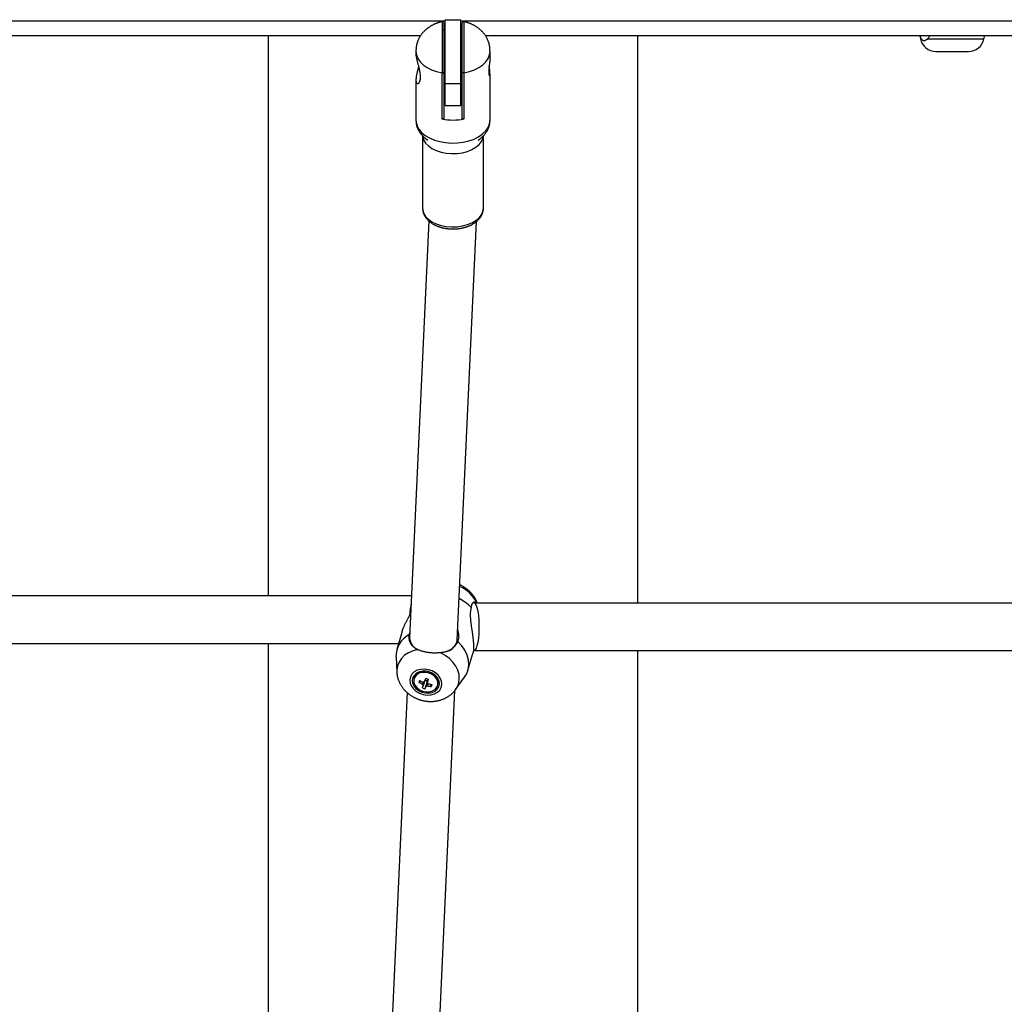
# Model space of a CAD drawing. Extents: x 14065 to 19819, y 18314 to 22539.
# Drawn here: x 16660 to 17032, y 20385 to 20757 of the extents above; entities that cross this region are included whole.
import ezdxf

# ---------------------------------------------------------------- set-up
doc = ezdxf.new("R2010")
doc.units = 0
doc.header["$LTSCALE"] = 15
doc.layers.add('LAYER01', color=7, linetype='Continuous')

msp = doc.modelspace()

# ---------------------------------------------------------------- linework, layer by layer
at = {"layer": 'LAYER01', "color": 7, "linetype": 'Continuous'}
for p, q in [((16370.96, 20756.94), (16820.84, 20756.94)), ((16820.84, 20757.31), (16826.84, 20757.31)), ((16820.84, 20733.19), (16820.84, 20757.31)), ((16826.84, 20733.19), (16826.84, 20757.31)), ((16826.84, 20756.94), (17276.71, 20756.94)), ((16827.34, 20737.48), (16827.34, 20756.1)), ((16528.62, 20751.34), (16811.63, 20751.34)), ((16753.99, 20751.34), (16753.99, 20539.64)), ((16820.34, 20751.34), (16820.84, 20751.34)), ((16826.84, 20751.34), (16827.34, 20751.34)), ((16836.04, 20751.34), (17119.05, 20751.34)), ((16893.69, 20536.88), (16893.69, 20751.34)), ((17000.29, 20751.34), (17000.56, 20750.08)), ((17003.28, 20750.08), (17004.28, 20751.21)), ((17024.59, 20750.08), (17024.86, 20751.34)), ((16809.84, 20745.37), (16809.84, 20745.1)), ((16820.84, 20745.84), (16820.34, 20745.34)), ((16827.34, 20745.34), (16826.84, 20745.84)), ((16837.84, 20742.99), (16837.84, 20745.37)), ((17006.43, 20745.34), (17007.04, 20745.34)), ((17007.04, 20745.34), (17018.73, 20745.34)), ((16809.84, 20734.59), (16809.84, 20719.27)), ((16819.69, 20719.79), (16819.69, 20737.19)), ((16820.34, 20737.48), (16820.34, 20720.08)), ((16820.34, 20734.34), (16820.84, 20733.84)), ((16826.84, 20733.84), (16827.34, 20734.34)), ((16827.34, 20720.08), (16827.34, 20737.48)), ((16827.98, 20737.19), (16827.98, 20719.79)), ((16837.59, 20736.1), (16837.64, 20736.07)), ((16837.84, 20719.27), (16837.84, 20736.71)), ((16820.84, 20733.19), (16826.84, 20733.19)), ((16820.84, 20724.84), (16820.84, 20733.19)), ((16826.84, 20724.84), (16826.84, 20733.19)), ((16820.84, 20724.84), (16826.84, 20724.84)), ((16812.34, 20713.46), (16812.34, 20686.06)), ((16835.34, 20686.06), (16835.34, 20713.47)), ((16814.68, 20681.3), (16807.44, 20523.69)), ((16825.42, 20522.86), (16832.69, 20681.01)), ((16808.17, 20539.64), (16474.79, 20539.64)), ((17179.57, 20536.88), (16831.81, 20536.88)), ((16804.52, 20525.74), (16802.64, 20519.37)), ((16807.21, 20524.87), (16807.53, 20525.64)), ((16476, 20521.64), (16803.31, 20521.64)), ((16753.99, 20521.64), (16753.99, 20367.82)), ((16831.81, 20518.88), (17179.57, 20518.88)), ((16893.69, 20370.57), (16893.69, 20518.88)), ((16802.3, 20516.45), (16802.61, 20510.73)), ((16829.5, 20511.45), (16831.37, 20517.82)), ((16809.22, 20508.62), (16809.12, 20508.29)), ((16810.94, 20506.86), (16811.69, 20507.38)), ((16813.27, 20504.48), (16814.19, 20507.39)), ((16813.32, 20507.68), (16814.19, 20507.39)), ((16814.27, 20507.61), (16814.19, 20507.39)), ((16824.83, 20504.17), (16828.19, 20508.81)), ((16815.65, 20505.3), (16815.31, 20506.16)), ((16817.65, 20353.79), (16824.54, 20503.82)), ((16818.04, 20505.66), (16818.14, 20505.99)), ((16806.49, 20503.08), (16799.67, 20354.62))]:
    msp.add_line(p, q, dxfattribs=at)
at = {"layer": 'LAYER01', "color": 8, "linetype": 'Continuous'}
for p, q in [((17000.56, 20750.08), (17000.83, 20750.08)), ((17003.28, 20750.08), (17024.59, 20750.08))]:
    msp.add_line(p, q, dxfattribs=at)
at = {"layer": 'LAYER01', "color": 7, "linetype": 'Continuous'}
for points in [[(16819.7, 20756.58), (16819.61, 20756.56), (16819.51, 20756.54), (16819.41, 20756.52), (16819.3, 20756.5), (16819.2, 20756.47), (16819.09, 20756.44), (16818.98, 20756.41), (16818.86, 20756.38), (16818.73, 20756.34), (16818.61, 20756.3), (16818.47, 20756.26), (16818.33, 20756.21), (16818.19, 20756.16), (16818.03, 20756.11), (16817.88, 20756.05), (16817.72, 20755.99), (16817.55, 20755.93), (16817.38, 20755.86), (16817.2, 20755.78), (16817.02, 20755.71), (16816.84, 20755.63), (16816.66, 20755.54), (16816.48, 20755.46), (16816.29, 20755.37), (16816.11, 20755.27), (16815.93, 20755.18), (16815.75, 20755.08), (16815.57, 20754.98), (16815.39, 20754.87), (16815.21, 20754.76), (16815.03, 20754.65), (16814.86, 20754.54), (16814.68, 20754.42), (16814.51, 20754.3), (16814.34, 20754.18), (16814.17, 20754.05), (16814.01, 20753.92), (16813.84, 20753.79), (16813.68, 20753.66), (16813.52, 20753.52), (16813.36, 20753.38), (16813.21, 20753.23), (16813.06, 20753.09), (16812.91, 20752.94), (16812.76, 20752.79), (16812.62, 20752.63), (16812.47, 20752.48), (16812.34, 20752.32), (16812.2, 20752.15), (16812.07, 20751.99), (16811.94, 20751.82), (16811.82, 20751.65), (16811.69, 20751.48), (16811.58, 20751.31), (16811.46, 20751.13), (16811.35, 20750.95), (16811.24, 20750.77), (16811.14, 20750.59), (16811.04, 20750.4), (16810.95, 20750.22), (16810.85, 20750.03), (16810.77, 20749.84), (16810.68, 20749.64), (16810.6, 20749.45), (16810.52, 20749.25), (16810.45, 20749.06), (16810.39, 20748.86), (16810.32, 20748.66), (16810.26, 20748.47), (16810.21, 20748.27), (16810.16, 20748.08), (16810.11, 20747.89), (16810.07, 20747.71), (16810.03, 20747.53), (16810, 20747.35), (16809.97, 20747.18), (16809.94, 20747.01), (16809.92, 20746.84), (16809.9, 20746.68), (16809.89, 20746.52), (16809.88, 20746.37), (16809.87, 20746.22), (16809.86, 20746.07), (16809.85, 20745.93), (16809.85, 20745.79), (16809.84, 20745.65), (16809.84, 20745.51), (16809.84, 20745.37)], [(16837.84, 20745.37), (16837.83, 20745.56), (16837.82, 20745.75), (16837.82, 20745.93), (16837.81, 20746.12), (16837.79, 20746.31), (16837.78, 20746.5), (16837.76, 20746.69), (16837.74, 20746.88), (16837.72, 20747.08), (16837.68, 20747.28), (16837.65, 20747.47), (16837.61, 20747.67), (16837.57, 20747.88), (16837.52, 20748.08), (16837.46, 20748.28), (16837.41, 20748.49), (16837.34, 20748.7), (16837.27, 20748.9), (16837.2, 20749.11), (16837.12, 20749.32), (16837.04, 20749.53), (16836.95, 20749.74), (16836.86, 20749.94), (16836.76, 20750.15), (16836.66, 20750.35), (16836.56, 20750.55), (16836.45, 20750.74), (16836.33, 20750.94), (16836.21, 20751.13), (16836.09, 20751.32), (16835.96, 20751.5), (16835.83, 20751.69), (16835.7, 20751.87), (16835.56, 20752.05), (16835.42, 20752.22), (16835.27, 20752.39), (16835.12, 20752.56), (16834.97, 20752.73), (16834.81, 20752.89), (16834.65, 20753.05), (16834.49, 20753.21), (16834.33, 20753.36), (16834.16, 20753.51), (16833.99, 20753.66), (16833.81, 20753.8), (16833.64, 20753.95), (16833.46, 20754.08), (16833.28, 20754.22), (16833.09, 20754.35), (16832.9, 20754.48), (16832.71, 20754.61), (16832.52, 20754.73), (16832.32, 20754.85), (16832.13, 20754.96), (16831.93, 20755.08), (16831.73, 20755.19), (16831.53, 20755.29), (16831.32, 20755.39), (16831.12, 20755.49), (16830.92, 20755.59), (16830.72, 20755.68), (16830.53, 20755.76), (16830.33, 20755.84), (16830.15, 20755.92), (16829.97, 20755.99), (16829.79, 20756.06), (16829.62, 20756.12), (16829.46, 20756.18), (16829.31, 20756.23), (16829.16, 20756.28), (16829.01, 20756.32), (16828.88, 20756.36), (16828.75, 20756.4), (16828.63, 20756.43), (16828.51, 20756.46), (16828.39, 20756.49), (16828.28, 20756.52), (16828.17, 20756.54), (16828.07, 20756.56), (16827.96, 20756.59)], [(16819.69, 20753.55), (16819.8, 20753.57), (16819.92, 20753.56), (16820.03, 20753.54), (16820.13, 20753.51), (16820.22, 20753.46), (16820.28, 20753.4), (16820.32, 20753.33), (16820.34, 20753.26)], [(16820.34, 20756.03), (16820.34, 20756.05), (16820.34, 20756.04), (16820.34, 20755.96), (16820.34, 20755.76), (16820.34, 20755.41), (16820.34, 20754.88), (16820.34, 20754.12), (16820.34, 20753.1), (16820.34, 20751.8), (16820.34, 20750.24), (16820.34, 20748.45), (16820.34, 20746.48), (16820.34, 20744.36), (16820.34, 20742.13), (16820.34, 20739.82), (16820.34, 20737.48)], [(17000.32, 20751.34), (17000.34, 20751.26), (17000.36, 20751.19), (17000.38, 20751.11), (17000.4, 20751.04), (17000.42, 20750.96), (17000.44, 20750.89), (17000.47, 20750.81), (17000.5, 20750.73), (17000.53, 20750.65), (17000.57, 20750.57), (17000.61, 20750.49), (17000.65, 20750.41), (17000.69, 20750.33), (17000.74, 20750.24), (17000.78, 20750.16), (17000.83, 20750.08)], [(17000.83, 20750.08), (17000.92, 20749.99), (17001.01, 20749.9), (17001.1, 20749.81), (17001.2, 20749.73), (17001.29, 20749.66), (17001.39, 20749.6), (17001.5, 20749.55), (17001.6, 20749.51), (17001.71, 20749.48), (17001.83, 20749.47), (17001.95, 20749.47), (17002.07, 20749.48), (17002.18, 20749.5), (17002.3, 20749.53), (17002.41, 20749.57), (17002.52, 20749.61), (17002.63, 20749.66), (17002.73, 20749.71), (17002.83, 20749.77), (17002.92, 20749.83), (17003.01, 20749.89), (17003.1, 20749.95), (17003.19, 20750.01), (17003.28, 20750.08)], [(16811.55, 20735.72), (16811.54, 20735.96), (16811.52, 20736.2), (16811.5, 20736.44), (16811.48, 20736.68), (16811.46, 20736.93), (16811.43, 20737.17), (16811.4, 20737.41), (16811.37, 20737.66), (16811.32, 20737.9), (16811.28, 20738.15), (16811.23, 20738.4), (16811.17, 20738.65), (16811.12, 20738.9), (16811.05, 20739.15), (16810.99, 20739.4), (16810.93, 20739.66), (16810.87, 20739.91), (16810.8, 20740.17), (16810.74, 20740.42), (16810.67, 20740.68), (16810.61, 20740.93), (16810.54, 20741.19), (16810.48, 20741.44), (16810.42, 20741.68), (16810.35, 20741.92), (16810.29, 20742.16), (16810.23, 20742.4), (16810.18, 20742.63), (16810.13, 20742.85), (16810.08, 20743.08), (16810.04, 20743.29), (16810, 20743.51), (16809.97, 20743.72), (16809.94, 20743.92), (16809.92, 20744.12), (16809.91, 20744.32), (16809.89, 20744.52), (16809.88, 20744.72), (16809.87, 20744.91), (16809.86, 20745.11)], [(16837.83, 20742.99), (16837.84, 20742.95), (16837.84, 20742.92), (16837.84, 20742.88), (16837.84, 20742.84), (16837.84, 20742.8), (16837.84, 20742.76), (16837.84, 20742.71), (16837.84, 20742.66), (16837.84, 20742.6), (16837.83, 20742.54), (16837.82, 20742.47), (16837.82, 20742.4), (16837.81, 20742.32), (16837.8, 20742.24), (16837.79, 20742.15), (16837.78, 20742.06), (16837.77, 20741.96), (16837.76, 20741.85), (16837.75, 20741.75), (16837.74, 20741.63), (16837.73, 20741.51), (16837.71, 20741.39), (16837.7, 20741.27), (16837.68, 20741.14), (16837.67, 20741.01), (16837.65, 20740.88), (16837.64, 20740.75), (16837.62, 20740.61), (16837.6, 20740.47), (16837.59, 20740.33), (16837.57, 20740.19), (16837.55, 20740.05), (16837.54, 20739.9), (16837.52, 20739.75), (16837.5, 20739.61), (16837.49, 20739.46), (16837.47, 20739.31), (16837.46, 20739.16), (16837.45, 20739.02), (16837.43, 20738.87), (16837.42, 20738.72), (16837.41, 20738.58), (16837.41, 20738.43), (16837.4, 20738.29), (16837.39, 20738.15), (16837.39, 20738.01), (16837.38, 20737.88), (16837.38, 20737.75), (16837.38, 20737.62), (16837.38, 20737.5), (16837.38, 20737.37), (16837.38, 20737.26), (16837.39, 20737.14), (16837.4, 20737.03), (16837.4, 20736.93), (16837.42, 20736.82), (16837.43, 20736.72), (16837.45, 20736.63), (16837.47, 20736.54), (16837.49, 20736.45), (16837.52, 20736.36), (16837.54, 20736.27), (16837.57, 20736.19), (16837.59, 20736.1)], [(16810.88, 20739.85), (16810.85, 20739.72), (16810.82, 20739.6), (16810.79, 20739.47), (16810.76, 20739.34), (16810.73, 20739.2), (16810.69, 20739.06), (16810.66, 20738.92), (16810.62, 20738.76), (16810.58, 20738.6), (16810.53, 20738.44), (16810.49, 20738.26), (16810.44, 20738.08), (16810.39, 20737.89), (16810.34, 20737.7), (16810.29, 20737.49), (16810.24, 20737.29), (16810.19, 20737.07), (16810.14, 20736.86), (16810.1, 20736.64), (16810.05, 20736.42), (16810.01, 20736.2), (16809.98, 20735.99), (16809.94, 20735.78), (16809.91, 20735.57), (16809.89, 20735.38), (16809.87, 20735.2), (16809.86, 20735.02), (16809.85, 20734.85), (16809.84, 20734.68), (16809.84, 20734.53), (16809.84, 20734.38), (16809.85, 20734.23), (16809.86, 20734.09), (16809.88, 20733.96), (16809.9, 20733.83), (16809.92, 20733.72), (16809.95, 20733.61), (16809.99, 20733.51), (16810.04, 20733.42), (16810.1, 20733.34), (16810.17, 20733.28), (16810.24, 20733.23), (16810.33, 20733.19), (16810.41, 20733.17), (16810.5, 20733.16), (16810.59, 20733.17), (16810.68, 20733.2), (16810.77, 20733.24), (16810.85, 20733.3), (16810.93, 20733.37), (16811, 20733.45), (16811.07, 20733.55), (16811.13, 20733.65), (16811.19, 20733.76), (16811.24, 20733.87), (16811.29, 20733.98), (16811.33, 20734.1), (16811.37, 20734.21), (16811.4, 20734.32), (16811.43, 20734.43), (16811.45, 20734.54), (16811.48, 20734.65), (16811.49, 20734.76), (16811.51, 20734.87), (16811.52, 20734.98), (16811.53, 20735.08), (16811.54, 20735.19), (16811.54, 20735.3), (16811.55, 20735.4), (16811.55, 20735.51), (16811.55, 20735.62), (16811.55, 20735.72)], [(16837.72, 20736.01), (16837.74, 20736.06), (16837.76, 20736.12), (16837.78, 20736.17), (16837.79, 20736.22), (16837.81, 20736.28), (16837.82, 20736.34), (16837.83, 20736.4), (16837.84, 20736.46), (16837.85, 20736.53), (16837.85, 20736.6), (16837.85, 20736.67), (16837.84, 20736.75), (16837.84, 20736.83), (16837.83, 20736.91), (16837.83, 20737), (16837.82, 20737.09), (16837.81, 20737.18), (16837.81, 20737.27), (16837.8, 20737.37), (16837.79, 20737.47), (16837.78, 20737.58), (16837.78, 20737.68), (16837.77, 20737.79), (16837.76, 20737.9), (16837.74, 20738.01), (16837.73, 20738.13), (16837.72, 20738.24), (16837.71, 20738.36), (16837.69, 20738.48), (16837.68, 20738.6), (16837.66, 20738.72), (16837.65, 20738.84), (16837.63, 20738.96), (16837.62, 20739.08), (16837.6, 20739.21), (16837.59, 20739.33), (16837.57, 20739.45), (16837.56, 20739.58), (16837.55, 20739.7), (16837.53, 20739.83)], [(16819.69, 20737.19), (16819.8, 20737.18), (16819.92, 20737.18), (16820.03, 20737.2), (16820.13, 20737.23), (16820.22, 20737.28), (16820.28, 20737.34), (16820.32, 20737.41), (16820.34, 20737.48)], [(16827.98, 20737.19), (16827.87, 20737.18), (16827.75, 20737.18), (16827.64, 20737.2), (16827.54, 20737.23), (16827.45, 20737.28), (16827.39, 20737.34), (16827.35, 20737.41), (16827.34, 20737.48)], [(16820.34, 20720.08), (16820.32, 20720.01), (16820.28, 20719.94), (16820.22, 20719.88), (16820.13, 20719.83), (16820.03, 20719.8), (16819.92, 20719.78), (16819.8, 20719.78), (16819.69, 20719.79)], [(16827.98, 20719.79), (16827.87, 20719.78), (16827.75, 20719.78), (16827.64, 20719.8), (16827.54, 20719.83), (16827.45, 20719.88), (16827.39, 20719.94), (16827.35, 20720.01), (16827.34, 20720.08)], [(16809.84, 20719.27), (16809.85, 20719.09), (16809.86, 20718.91), (16809.87, 20718.72), (16809.88, 20718.54), (16809.9, 20718.35), (16809.92, 20718.17), (16809.95, 20717.99), (16809.98, 20717.8), (16810.01, 20717.62), (16810.05, 20717.44), (16810.1, 20717.25), (16810.15, 20717.07), (16810.21, 20716.89), (16810.27, 20716.71), (16810.34, 20716.53), (16810.41, 20716.35), (16810.49, 20716.17), (16810.57, 20715.99), (16810.65, 20715.81), (16810.74, 20715.64), (16810.83, 20715.47), (16810.93, 20715.29), (16811.03, 20715.13), (16811.13, 20714.96), (16811.24, 20714.8), (16811.35, 20714.64), (16811.46, 20714.48), (16811.57, 20714.33), (16811.69, 20714.18), (16811.81, 20714.03), (16811.92, 20713.89), (16812.04, 20713.75), (16812.16, 20713.62), (16812.28, 20713.5), (16812.39, 20713.38), (16812.5, 20713.26), (16812.62, 20713.15), (16812.72, 20713.05), (16812.83, 20712.95), (16812.93, 20712.86), (16813.03, 20712.77), (16813.13, 20712.69), (16813.22, 20712.61), (16813.3, 20712.54), (16813.38, 20712.47), (16813.46, 20712.41), (16813.53, 20712.35), (16813.6, 20712.3), (16813.66, 20712.25), (16813.72, 20712.21), (16813.77, 20712.17), (16813.81, 20712.13), (16813.86, 20712.1), (16813.9, 20712.07), (16813.93, 20712.04), (16813.96, 20712.02), (16813.99, 20712), (16814.02, 20711.98), (16814.04, 20711.96), (16814.06, 20711.95), (16814.08, 20711.93), (16814.1, 20711.92), (16814.12, 20711.91), (16814.13, 20711.9), (16814.14, 20711.89), (16814.15, 20711.88), (16814.16, 20711.88), (16814.17, 20711.87), (16814.18, 20711.86), (16814.19, 20711.86), (16814.2, 20711.85), (16814.2, 20711.85), (16814.21, 20711.84), (16814.22, 20711.84), (16814.22, 20711.83), (16814.23, 20711.83), (16814.24, 20711.82), (16814.24, 20711.82), (16814.25, 20711.82), (16814.25, 20711.81)], [(16833.42, 20711.81), (16833.42, 20711.81), (16833.42, 20711.81), (16833.42, 20711.81), (16833.42, 20711.81), (16833.42, 20711.81), (16833.42, 20711.81), (16833.42, 20711.81), (16833.42, 20711.81), (16833.43, 20711.82), (16833.43, 20711.82), (16833.44, 20711.82), (16833.44, 20711.82), (16833.44, 20711.83), (16833.45, 20711.83), (16833.45, 20711.84), (16833.46, 20711.84), (16833.46, 20711.84), (16833.47, 20711.85), (16833.47, 20711.85), (16833.48, 20711.85), (16833.48, 20711.85), (16833.49, 20711.86), (16833.49, 20711.86), (16833.5, 20711.87), (16833.5, 20711.87), (16833.51, 20711.88), (16833.52, 20711.88), (16833.53, 20711.89), (16833.54, 20711.9), (16833.55, 20711.9), (16833.56, 20711.91), (16833.57, 20711.92), (16833.59, 20711.93), (16833.6, 20711.94), (16833.61, 20711.95), (16833.63, 20711.96), (16833.64, 20711.97), (16833.66, 20711.99), (16833.68, 20712), (16833.7, 20712.02), (16833.73, 20712.04), (16833.75, 20712.05), (16833.78, 20712.08), (16833.81, 20712.1), (16833.85, 20712.13), (16833.89, 20712.15), (16833.93, 20712.19), (16833.97, 20712.22), (16834.02, 20712.26), (16834.08, 20712.3), (16834.13, 20712.35), (16834.19, 20712.39), (16834.26, 20712.45), (16834.33, 20712.51), (16834.4, 20712.57), (16834.48, 20712.63), (16834.57, 20712.71), (16834.66, 20712.78), (16834.75, 20712.87), (16834.85, 20712.95), (16834.95, 20713.05), (16835.05, 20713.15), (16835.16, 20713.25), (16835.27, 20713.36), (16835.38, 20713.48), (16835.49, 20713.6), (16835.61, 20713.73), (16835.72, 20713.86), (16835.84, 20714), (16835.95, 20714.14), (16836.07, 20714.29), (16836.18, 20714.44), (16836.3, 20714.59), (16836.41, 20714.75), (16836.52, 20714.92), (16836.62, 20715.09), (16836.73, 20715.26), (16836.83, 20715.43), (16836.92, 20715.61), (16837.01, 20715.79), (16837.1, 20715.97), (16837.18, 20716.16), (16837.26, 20716.34), (16837.33, 20716.52), (16837.4, 20716.7), (16837.46, 20716.88), (16837.52, 20717.06), (16837.57, 20717.23), (16837.61, 20717.4), (16837.65, 20717.56), (16837.69, 20717.72), (16837.72, 20717.87), (16837.74, 20718.01), (16837.76, 20718.15), (16837.78, 20718.29), (16837.79, 20718.41), (16837.81, 20718.53), (16837.81, 20718.65), (16837.82, 20718.76), (16837.83, 20718.87), (16837.83, 20718.97), (16837.83, 20719.07), (16837.84, 20719.17), (16837.84, 20719.27)], [(16812.36, 20686.1), (16812.37, 20685.96), (16812.37, 20685.82), (16812.37, 20685.67), (16812.38, 20685.53), (16812.39, 20685.39), (16812.4, 20685.25), (16812.42, 20685.1), (16812.44, 20684.96), (16812.47, 20684.81), (16812.51, 20684.66), (16812.54, 20684.52), (16812.59, 20684.37), (16812.64, 20684.22), (16812.69, 20684.07), (16812.75, 20683.92), (16812.82, 20683.77), (16812.89, 20683.62), (16812.96, 20683.47), (16813.04, 20683.32), (16813.12, 20683.17), (16813.2, 20683.03), (16813.29, 20682.88), (16813.39, 20682.73), (16813.49, 20682.59), (16813.59, 20682.44), (16813.7, 20682.3), (16813.81, 20682.16), (16813.93, 20682.03), (16814.05, 20681.89), (16814.18, 20681.75), (16814.3, 20681.62), (16814.44, 20681.49), (16814.58, 20681.36), (16814.72, 20681.24), (16814.86, 20681.11), (16815.01, 20680.99), (16815.16, 20680.87), (16815.32, 20680.75), (16815.48, 20680.63), (16815.64, 20680.52), (16815.81, 20680.41), (16815.98, 20680.3), (16816.16, 20680.19), (16816.34, 20680.08), (16816.52, 20679.98), (16816.7, 20679.88), (16816.89, 20679.79), (16817.08, 20679.69), (16817.27, 20679.6), (16817.47, 20679.51), (16817.67, 20679.42), (16817.87, 20679.34), (16818.08, 20679.26), (16818.29, 20679.18), (16818.5, 20679.11), (16818.71, 20679.04), (16818.92, 20678.97), (16819.14, 20678.9), (16819.36, 20678.84), (16819.58, 20678.78), (16819.8, 20678.72), (16820.02, 20678.67), (16820.25, 20678.62), (16820.47, 20678.57), (16820.7, 20678.53), (16820.93, 20678.49), (16821.16, 20678.45), (16821.39, 20678.41), (16821.63, 20678.38), (16821.86, 20678.35), (16822.09, 20678.33), (16822.33, 20678.31), (16822.56, 20678.29), (16822.8, 20678.27), (16823.04, 20678.26), (16823.27, 20678.25), (16823.51, 20678.25), (16823.75, 20678.24), (16823.98, 20678.24), (16824.22, 20678.25), (16824.46, 20678.25), (16824.69, 20678.26), (16824.93, 20678.28), (16825.17, 20678.29), (16825.4, 20678.31), (16825.64, 20678.34), (16825.87, 20678.36), (16826.11, 20678.39), (16826.34, 20678.42), (16826.57, 20678.46), (16826.8, 20678.5), (16827.03, 20678.54), (16827.26, 20678.58), (16827.49, 20678.63), (16827.71, 20678.68), (16827.94, 20678.74), (16828.16, 20678.8), (16828.38, 20678.86), (16828.6, 20678.92), (16828.82, 20678.99), (16829.03, 20679.06), (16829.25, 20679.13), (16829.46, 20679.21), (16829.67, 20679.29), (16829.87, 20679.37), (16830.08, 20679.46), (16830.28, 20679.55), (16830.48, 20679.64), (16830.68, 20679.73), (16830.87, 20679.83), (16831.07, 20679.93), (16831.26, 20680.04), (16831.44, 20680.15), (16831.63, 20680.26), (16831.81, 20680.37), (16831.98, 20680.49), (16832.16, 20680.6), (16832.32, 20680.73), (16832.49, 20680.85), (16832.65, 20680.98), (16832.81, 20681.1), (16832.96, 20681.23), (16833.11, 20681.37), (16833.25, 20681.5), (16833.39, 20681.64), (16833.52, 20681.78), (16833.65, 20681.92), (16833.77, 20682.06), (16833.89, 20682.2), (16834.01, 20682.35), (16834.12, 20682.49), (16834.22, 20682.64), (16834.32, 20682.79), (16834.41, 20682.93), (16834.5, 20683.08), (16834.59, 20683.23), (16834.67, 20683.38), (16834.75, 20683.53), (16834.82, 20683.68), (16834.88, 20683.83), (16834.94, 20683.98), (16835, 20684.13), (16835.05, 20684.27), (16835.09, 20684.41), (16835.13, 20684.54), (16835.17, 20684.67), (16835.2, 20684.8), (16835.23, 20684.92), (16835.25, 20685.03), (16835.27, 20685.15), (16835.28, 20685.25), (16835.3, 20685.36), (16835.31, 20685.46), (16835.32, 20685.55), (16835.32, 20685.64), (16835.33, 20685.73), (16835.33, 20685.81), (16835.33, 20685.89), (16835.34, 20685.98), (16835.34, 20686.06)], [(16832.98, 20536.88), (16832.94, 20537), (16832.9, 20537.12), (16832.86, 20537.24), (16832.82, 20537.36), (16832.78, 20537.48), (16832.73, 20537.6), (16832.68, 20537.73), (16832.62, 20537.86), (16832.56, 20538), (16832.48, 20538.14), (16832.41, 20538.29), (16832.32, 20538.44), (16832.23, 20538.59), (16832.14, 20538.75), (16832.04, 20538.91), (16831.93, 20539.08), (16831.82, 20539.25), (16831.7, 20539.42), (16831.57, 20539.6), (16831.44, 20539.77), (16831.31, 20539.95), (16831.17, 20540.13), (16831.02, 20540.3), (16830.87, 20540.48), (16830.72, 20540.65), (16830.56, 20540.82), (16830.4, 20540.99), (16830.24, 20541.15), (16830.07, 20541.31), (16829.9, 20541.47), (16829.73, 20541.63), (16829.55, 20541.78), (16829.37, 20541.93), (16829.19, 20542.08), (16829, 20542.23), (16828.81, 20542.37), (16828.62, 20542.5), (16828.43, 20542.64), (16828.23, 20542.77), (16828.04, 20542.89), (16827.84, 20543.01), (16827.63, 20543.13), (16827.43, 20543.24), (16827.22, 20543.35), (16827.01, 20543.46), (16826.8, 20543.56), (16826.59, 20543.66), (16826.38, 20543.77)], [(16832.66, 20536.88), (16832.58, 20536.95), (16832.51, 20537.01), (16832.43, 20537.06), (16832.35, 20537.11), (16832.27, 20537.16), (16832.19, 20537.19), (16832.11, 20537.21), (16832.02, 20537.22), (16831.92, 20537.22), (16831.83, 20537.2), (16831.73, 20537.17), (16831.63, 20537.13), (16831.53, 20537.07), (16831.44, 20537.01), (16831.35, 20536.94), (16831.27, 20536.87), (16831.2, 20536.79), (16831.13, 20536.7), (16831.07, 20536.61), (16831.01, 20536.51), (16830.96, 20536.41), (16830.92, 20536.31), (16830.88, 20536.2), (16830.85, 20536.1), (16830.82, 20535.99), (16830.8, 20535.88), (16830.78, 20535.77), (16830.76, 20535.66), (16830.74, 20535.55), (16830.73, 20535.44), (16830.72, 20535.32), (16830.71, 20535.21)], [(16830.71, 20535.21), (16830.66, 20534.96), (16830.61, 20534.71), (16830.56, 20534.45), (16830.52, 20534.2), (16830.48, 20533.95), (16830.44, 20533.7), (16830.41, 20533.45), (16830.39, 20533.2), (16830.38, 20532.95), (16830.37, 20532.7), (16830.36, 20532.45), (16830.37, 20532.2), (16830.37, 20531.95), (16830.39, 20531.71), (16830.4, 20531.47), (16830.42, 20531.22), (16830.43, 20530.98), (16830.45, 20530.74), (16830.48, 20530.5), (16830.5, 20530.26), (16830.52, 20530.02), (16830.55, 20529.78), (16830.58, 20529.54), (16830.6, 20529.3), (16830.63, 20529.06), (16830.67, 20528.81), (16830.7, 20528.57), (16830.73, 20528.32), (16830.77, 20528.06), (16830.8, 20527.81), (16830.84, 20527.55), (16830.88, 20527.29), (16830.92, 20527.02), (16830.96, 20526.75), (16831, 20526.48), (16831.04, 20526.2), (16831.08, 20525.92), (16831.12, 20525.64), (16831.16, 20525.36), (16831.2, 20525.07), (16831.24, 20524.79), (16831.28, 20524.5), (16831.32, 20524.22), (16831.35, 20523.93), (16831.39, 20523.64), (16831.42, 20523.36), (16831.45, 20523.07), (16831.48, 20522.79), (16831.51, 20522.5), (16831.53, 20522.22), (16831.55, 20521.95), (16831.57, 20521.68), (16831.59, 20521.41), (16831.6, 20521.15), (16831.61, 20520.9), (16831.62, 20520.65), (16831.63, 20520.42), (16831.63, 20520.19), (16831.63, 20519.98), (16831.63, 20519.77), (16831.63, 20519.57), (16831.62, 20519.38), (16831.61, 20519.2), (16831.59, 20519.03), (16831.57, 20518.86), (16831.55, 20518.7), (16831.52, 20518.55), (16831.49, 20518.4), (16831.46, 20518.25), (16831.42, 20518.11), (16831.39, 20517.97), (16831.35, 20517.83)], [(16804.54, 20525.73), (16804.58, 20525.89), (16804.62, 20526.05), (16804.66, 20526.21), (16804.71, 20526.37), (16804.76, 20526.54), (16804.81, 20526.7), (16804.87, 20526.88), (16804.93, 20527.06), (16805, 20527.24), (16805.08, 20527.44), (16805.17, 20527.64), (16805.26, 20527.84), (16805.36, 20528.05), (16805.46, 20528.27), (16805.57, 20528.5), (16805.68, 20528.73), (16805.8, 20528.97), (16805.91, 20529.21), (16806.04, 20529.46), (16806.16, 20529.7), (16806.28, 20529.94), (16806.4, 20530.18), (16806.51, 20530.41), (16806.63, 20530.63), (16806.74, 20530.84), (16806.84, 20531.03), (16806.94, 20531.22), (16807.04, 20531.39), (16807.13, 20531.56), (16807.21, 20531.71), (16807.29, 20531.86), (16807.37, 20532), (16807.44, 20532.13), (16807.51, 20532.26), (16807.57, 20532.38), (16807.64, 20532.49), (16807.69, 20532.6), (16807.75, 20532.71), (16807.81, 20532.82), (16807.86, 20532.93)], [(16825.6, 20526.76), (16825.66, 20526.48), (16825.73, 20526.2), (16825.79, 20525.92), (16825.84, 20525.64), (16825.89, 20525.36), (16825.93, 20525.08), (16825.95, 20524.8), (16825.97, 20524.52), (16825.96, 20524.24), (16825.95, 20523.96), (16825.92, 20523.68), (16825.88, 20523.4), (16825.84, 20523.12), (16825.79, 20522.84), (16825.73, 20522.56), (16825.67, 20522.28)], [(16810.58, 20519.25), (16810.35, 20519.37), (16810.12, 20519.49), (16809.89, 20519.62), (16809.67, 20519.75), (16809.45, 20519.88), (16809.24, 20520.02), (16809.04, 20520.17), (16808.84, 20520.32), (16808.66, 20520.49), (16808.5, 20520.66), (16808.34, 20520.84), (16808.2, 20521.02), (16808.06, 20521.22), (16807.94, 20521.41), (16807.83, 20521.61), (16807.73, 20521.81), (16807.64, 20522.01), (16807.56, 20522.21), (16807.49, 20522.41), (16807.43, 20522.6), (16807.38, 20522.8), (16807.34, 20523), (16807.3, 20523.19), (16807.28, 20523.39), (16807.25, 20523.58), (16807.24, 20523.77), (16807.23, 20523.95), (16807.22, 20524.14), (16807.21, 20524.32), (16807.21, 20524.51), (16807.21, 20524.69), (16807.21, 20524.87)], [(16825.67, 20522.28), (16825.58, 20522.11), (16825.48, 20521.93), (16825.38, 20521.75), (16825.28, 20521.58), (16825.18, 20521.4), (16825.07, 20521.23), (16824.96, 20521.07), (16824.84, 20520.9), (16824.72, 20520.74), (16824.59, 20520.59), (16824.45, 20520.44), (16824.32, 20520.29), (16824.17, 20520.15), (16824.02, 20520.01), (16823.87, 20519.88), (16823.72, 20519.75), (16823.55, 20519.63), (16823.39, 20519.51), (16823.22, 20519.4), (16823.05, 20519.29), (16822.87, 20519.18), (16822.69, 20519.08), (16822.51, 20518.99), (16822.33, 20518.9), (16822.14, 20518.81), (16821.95, 20518.73), (16821.75, 20518.65), (16821.56, 20518.58), (16821.36, 20518.52), (16821.16, 20518.46), (16820.96, 20518.4), (16820.75, 20518.35), (16820.55, 20518.3), (16820.34, 20518.26), (16820.13, 20518.22), (16819.92, 20518.18), (16819.71, 20518.15), (16819.5, 20518.12), (16819.29, 20518.09), (16819.07, 20518.06)], [(16828.19, 20508.81), (16828.91, 20509.98), (16829.56, 20511.68), (16829.84, 20513.48), (16829.73, 20515.34), (16829.24, 20517.2), (16828.38, 20519.01), (16827.18, 20520.72), (16825.67, 20522.28)], [(16819.07, 20518.06), (16818.79, 20518.04), (16818.51, 20518.02), (16818.23, 20518), (16817.95, 20517.99), (16817.67, 20517.98), (16817.39, 20517.97), (16817.1, 20517.97), (16816.82, 20517.97), (16816.53, 20517.97), (16816.24, 20517.98), (16815.96, 20518), (16815.67, 20518.02), (16815.38, 20518.05), (16815.1, 20518.08), (16814.82, 20518.11), (16814.54, 20518.15), (16814.26, 20518.19), (16813.99, 20518.23), (16813.72, 20518.28), (16813.45, 20518.33), (16813.19, 20518.39), (16812.93, 20518.45), (16812.68, 20518.51), (16812.43, 20518.58), (16812.19, 20518.66), (16811.95, 20518.73), (16811.72, 20518.81), (16811.49, 20518.9), (16811.26, 20518.98), (16811.03, 20519.07), (16810.81, 20519.16), (16810.58, 20519.25)], [(16802.63, 20510.62), (16802.64, 20510.52), (16802.64, 20510.42), (16802.64, 20510.31), (16802.65, 20510.2), (16802.65, 20510.09), (16802.66, 20509.98), (16802.68, 20509.85), (16802.69, 20509.73), (16802.71, 20509.59), (16802.74, 20509.45), (16802.77, 20509.3), (16802.8, 20509.15), (16802.84, 20508.99), (16802.88, 20508.82), (16802.93, 20508.65), (16802.98, 20508.47), (16803.04, 20508.28), (16803.1, 20508.09), (16803.17, 20507.9), (16803.24, 20507.7), (16803.32, 20507.5), (16803.4, 20507.3), (16803.49, 20507.1), (16803.58, 20506.9), (16803.67, 20506.7), (16803.77, 20506.5), (16803.88, 20506.3), (16803.98, 20506.1), (16804.1, 20505.91), (16804.21, 20505.72), (16804.34, 20505.53), (16804.46, 20505.34), (16804.59, 20505.15), (16804.72, 20504.97), (16804.86, 20504.79), (16805, 20504.61), (16805.14, 20504.43), (16805.29, 20504.25), (16805.44, 20504.08), (16805.6, 20503.91), (16805.76, 20503.74), (16805.92, 20503.57), (16806.09, 20503.41), (16806.26, 20503.25), (16806.43, 20503.09), (16806.61, 20502.94), (16806.79, 20502.78), (16806.98, 20502.64), (16807.16, 20502.49), (16807.35, 20502.35), (16807.55, 20502.21), (16807.74, 20502.07), (16807.94, 20501.93), (16808.15, 20501.8), (16808.35, 20501.68), (16808.56, 20501.55), (16808.77, 20501.43), (16808.98, 20501.32), (16809.2, 20501.2), (16809.42, 20501.09), (16809.64, 20500.99), (16809.86, 20500.89), (16810.09, 20500.79), (16810.31, 20500.69), (16810.54, 20500.6), (16810.77, 20500.52), (16811.01, 20500.43), (16811.24, 20500.35), (16811.48, 20500.28), (16811.72, 20500.21), (16811.96, 20500.14), (16812.2, 20500.08), (16812.44, 20500.03), (16812.68, 20499.97), (16812.93, 20499.92), (16813.17, 20499.88), (16813.42, 20499.84), (16813.67, 20499.8), (16813.92, 20499.77), (16814.16, 20499.75), (16814.41, 20499.72), (16814.66, 20499.71), (16814.91, 20499.69), (16815.16, 20499.69), (16815.41, 20499.68), (16815.66, 20499.68), (16815.91, 20499.69), (16816.16, 20499.7), (16816.41, 20499.72), (16816.66, 20499.74), (16816.91, 20499.76), (16817.16, 20499.79), (16817.41, 20499.83), (16817.66, 20499.87), (16817.9, 20499.91), (16818.15, 20499.96), (16818.39, 20500.01), (16818.63, 20500.07), (16818.87, 20500.14), (16819.11, 20500.21), (16819.35, 20500.28), (16819.58, 20500.36), (16819.81, 20500.44), (16820.04, 20500.53), (16820.27, 20500.62), (16820.5, 20500.72), (16820.72, 20500.82), (16820.94, 20500.92), (16821.16, 20501.03), (16821.38, 20501.15), (16821.59, 20501.27), (16821.8, 20501.39), (16822, 20501.52), (16822.2, 20501.66), (16822.4, 20501.79), (16822.59, 20501.93), (16822.77, 20502.06), (16822.95, 20502.2), (16823.12, 20502.34), (16823.28, 20502.47), (16823.43, 20502.6), (16823.57, 20502.73), (16823.71, 20502.85), (16823.84, 20502.97), (16823.96, 20503.09), (16824.07, 20503.2), (16824.17, 20503.31), (16824.26, 20503.41), (16824.34, 20503.51), (16824.42, 20503.6), (16824.49, 20503.69), (16824.55, 20503.78), (16824.61, 20503.87), (16824.66, 20503.96), (16824.72, 20504.04), (16824.77, 20504.12)], [(16813.06, 20507.14), (16813.02, 20507.03), (16812.99, 20506.93), (16812.96, 20506.83), (16812.93, 20506.73), (16812.9, 20506.63), (16812.87, 20506.53), (16812.85, 20506.44), (16812.82, 20506.35), (16812.79, 20506.27), (16812.77, 20506.19), (16812.75, 20506.11), (16812.72, 20506.04), (16812.7, 20505.96), (16812.68, 20505.89), (16812.66, 20505.83), (16812.64, 20505.76)], [(16813.62, 20505.43), (16813.67, 20505.6), (16813.72, 20505.76), (16813.77, 20505.93), (16813.82, 20506.09), (16813.86, 20506.25), (16813.91, 20506.4), (16813.95, 20506.55), (16813.99, 20506.68), (16814.03, 20506.82), (16814.07, 20506.94), (16814.11, 20507.06), (16814.14, 20507.18), (16814.18, 20507.29), (16814.21, 20507.4), (16814.24, 20507.51), (16814.27, 20507.61)], [(16814.49, 20508.14), (16814.48, 20508.09), (16814.47, 20508.05), (16814.45, 20508), (16814.44, 20507.95), (16814.42, 20507.9), (16814.41, 20507.85), (16814.4, 20507.8), (16814.38, 20507.75), (16814.37, 20507.7), (16814.35, 20507.65), (16814.34, 20507.59), (16814.32, 20507.54), (16814.3, 20507.48), (16814.29, 20507.43), (16814.27, 20507.37), (16814.26, 20507.31), (16814.24, 20507.26), (16814.22, 20507.2), (16814.2, 20507.14), (16814.19, 20507.07), (16814.17, 20507.01), (16814.15, 20506.95), (16814.13, 20506.89), (16814.12, 20506.83)], [(16812.34, 20506.21), (16812.36, 20506.26), (16812.38, 20506.3), (16812.4, 20506.34), (16812.42, 20506.39), (16812.44, 20506.43), (16812.46, 20506.48), (16812.48, 20506.52), (16812.5, 20506.57), (16812.52, 20506.62), (16812.54, 20506.67), (16812.57, 20506.73), (16812.59, 20506.78), (16812.62, 20506.84), (16812.64, 20506.89), (16812.67, 20506.95), (16812.69, 20507)], [(16814.3, 20506.59), (16814.29, 20506.52), (16814.28, 20506.45), (16814.27, 20506.38), (16814.26, 20506.31), (16814.25, 20506.24), (16814.24, 20506.18), (16814.22, 20506.11), (16814.21, 20506.05), (16814.21, 20505.99), (16814.2, 20505.93), (16814.19, 20505.88), (16814.18, 20505.82), (16814.17, 20505.77), (16814.16, 20505.72), (16814.15, 20505.67), (16814.14, 20505.61)]]:
    msp.add_lwpolyline(points, dxfattribs=at)
at = {"layer": 'LAYER01', "color": 8, "linetype": 'Continuous'}
for points in [[(16819.72, 20756.51), (16819.73, 20756.58), (16819.75, 20756.02), (16819.76, 20754.4), (16819.77, 20752.25), (16819.76, 20749.88), (16819.75, 20747.19), (16819.74, 20745.64), (16819.72, 20744.01), (16819.7, 20741.79), (16819.69, 20739.56), (16819.69, 20737.19), (16819.69, 20737.19)], [(16827.95, 20756.55), (16827.95, 20756.57), (16827.95, 20756.58), (16827.95, 20756.59), (16827.95, 20756.6), (16827.95, 20756.6), (16827.94, 20756.6), (16827.94, 20756.58), (16827.94, 20756.56), (16827.94, 20756.53), (16827.94, 20756.49), (16827.94, 20756.44), (16827.93, 20756.38), (16827.93, 20756.32), (16827.93, 20756.26), (16827.93, 20756.2), (16827.93, 20756.13), (16827.93, 20756.07), (16827.93, 20756), (16827.92, 20755.94), (16827.92, 20755.86), (16827.92, 20755.78), (16827.92, 20755.69), (16827.92, 20755.59), (16827.92, 20755.47), (16827.92, 20755.34), (16827.92, 20755.19), (16827.92, 20755.02), (16827.92, 20754.85), (16827.92, 20754.66), (16827.91, 20754.46), (16827.91, 20754.26), (16827.91, 20754.04), (16827.91, 20753.82), (16827.91, 20753.6), (16827.91, 20753.37), (16827.91, 20753.13), (16827.91, 20752.88), (16827.9, 20752.62), (16827.9, 20752.36), (16827.9, 20752.08), (16827.9, 20751.8), (16827.91, 20751.5), (16827.91, 20751.2), (16827.91, 20750.89), (16827.91, 20750.57), (16827.91, 20750.25), (16827.91, 20749.92), (16827.91, 20749.59), (16827.92, 20749.26), (16827.92, 20748.92), (16827.92, 20748.59), (16827.92, 20748.25), (16827.92, 20747.91), (16827.92, 20747.57), (16827.92, 20747.23), (16827.92, 20746.89), (16827.93, 20746.54), (16827.93, 20746.19), (16827.93, 20745.85), (16827.93, 20745.5), (16827.94, 20745.15), (16827.94, 20744.81), (16827.94, 20744.47), (16827.95, 20744.13), (16827.95, 20743.79), (16827.95, 20743.46), (16827.96, 20743.13), (16827.96, 20742.81), (16827.96, 20742.49), (16827.97, 20742.18), (16827.97, 20741.87), (16827.97, 20741.57), (16827.97, 20741.27), (16827.98, 20740.98), (16827.98, 20740.7), (16827.98, 20740.42), (16827.98, 20740.16), (16827.98, 20739.91), (16827.98, 20739.66), (16827.98, 20739.43), (16827.98, 20739.21), (16827.98, 20739.01), (16827.98, 20738.81), (16827.98, 20738.63), (16827.98, 20738.46), (16827.98, 20738.3), (16827.98, 20738.16), (16827.98, 20738.02), (16827.98, 20737.89), (16827.98, 20737.77), (16827.98, 20737.66), (16827.98, 20737.56), (16827.98, 20737.46), (16827.98, 20737.37), (16827.98, 20737.28), (16827.98, 20737.19)], [(16809.84, 20745.37), (16809.84, 20745.37), (16810.01, 20744.02), (16810.54, 20742.7), (16811.39, 20741.44), (16812.57, 20740.29), (16814.02, 20739.26), (16815.72, 20738.39), (16817.63, 20737.69), (16819.69, 20737.19)], [(16827.98, 20737.19), (16830.05, 20737.69), (16831.95, 20738.39), (16833.65, 20739.26), (16835.11, 20740.29), (16836.28, 20741.44), (16837.14, 20742.7), (16837.66, 20744.02), (16837.84, 20745.34)], [(16809.84, 20719.27), (16809.88, 20718.58), (16810.24, 20717.22), (16810.96, 20715.91), (16812, 20714.69), (16813.36, 20713.59), (16814.98, 20712.64), (16816.84, 20711.85), (16818.87, 20711.26), (16821.04, 20710.88), (16823.27, 20710.71), (16825.52, 20710.77), (16827.73, 20711.04), (16829.84, 20711.53), (16831.79, 20712.22), (16833.53, 20713.09), (16835.03, 20714.13), (16836.23, 20715.29), (16837.12, 20716.56), (16837.66, 20717.9), (16837.84, 20719.27)], [(16812.35, 20713.35), (16812.38, 20713.11), (16812.75, 20711.86), (16813.48, 20710.68), (16814.53, 20709.6), (16815.89, 20708.65), (16817.5, 20707.86), (16819.32, 20707.26), (16821.28, 20706.88), (16823.32, 20706.71), (16825.38, 20706.76), (16827.39, 20707.04), (16829.29, 20707.54), (16831.01, 20708.23), (16832.5, 20709.11), (16833.71, 20710.13), (16834.6, 20711.26), (16835.15, 20712.48), (16835.32, 20713.33)], [(16812.34, 20686.06), (16812.38, 20685.42), (16812.75, 20684.18), (16813.48, 20683), (16814.53, 20681.92), (16815.89, 20680.97), (16817.5, 20680.18), (16819.32, 20679.58), (16821.28, 20679.19), (16823.32, 20679.03), (16825.38, 20679.08), (16827.39, 20679.36), (16829.29, 20679.86), (16831.01, 20680.55), (16832.5, 20681.43), (16833.71, 20682.45), (16834.6, 20683.58), (16835.15, 20684.8), (16835.34, 20686.06)], [(16831.81, 20518.88), (16831.91, 20518.9), (16832.31, 20519.17), (16832.69, 20519.8), (16833.03, 20520.77), (16833.33, 20522.02), (16833.56, 20523.52), (16833.72, 20525.19), (16833.8, 20526.97), (16833.8, 20528.79), (16833.72, 20530.58), (16833.56, 20532.25), (16833.33, 20533.75), (16833.03, 20535), (16832.69, 20535.96), (16832.31, 20536.6), (16831.91, 20536.87), (16831.81, 20536.88)], [(16810.58, 20519.25), (16808.73, 20518.79), (16807.04, 20518.07), (16805.57, 20517.11), (16804.36, 20515.93), (16803.44, 20514.58), (16802.85, 20513.08), (16802.61, 20511.49), (16802.61, 20510.64)], [(16824.8, 20504.13), (16825.4, 20505.09), (16825.99, 20506.59), (16826.24, 20508.18), (16826.14, 20509.82), (16825.69, 20511.46), (16824.92, 20513.05), (16823.83, 20514.55), (16822.47, 20515.91), (16820.86, 20517.09), (16819.07, 20518.06)]]:
    msp.add_lwpolyline(points, dxfattribs=at)
at = {"layer": 'LAYER01', "color": 7, "linetype": 'Continuous'}
for points in [[(16807.76, 20508.96), (16807.53, 20507.82), (16807.65, 20506.64), (16808.12, 20505.48), (16808.91, 20504.4), (16809.96, 20503.48), (16811.23, 20502.76), (16812.63, 20502.28), (16814.09, 20502.08), (16815.52, 20502.16), (16816.83, 20502.52), (16817.96, 20503.14), (16818.83, 20503.98), (16819.4, 20505), (16819.63, 20506.13), (16819.51, 20507.31), (16819.04, 20508.48), (16818.25, 20509.55), (16817.2, 20510.48), (16815.93, 20511.2), (16814.53, 20511.68), (16813.07, 20511.88), (16811.64, 20511.8), (16810.33, 20511.44), (16809.2, 20510.82), (16808.33, 20509.97)], [(16808.69, 20508.73), (16808.47, 20507.69), (16808.59, 20506.61), (16809.06, 20505.55), (16809.83, 20504.59), (16810.86, 20503.79), (16812.07, 20503.21), (16813.39, 20502.89), (16814.72, 20502.84), (16815.97, 20503.08), (16817.06, 20503.58), (16817.91, 20504.31), (16818.47, 20505.23), (16818.69, 20506.26), (16818.57, 20507.34), (16818.1, 20508.4), (16817.33, 20509.36), (16816.3, 20510.16), (16815.09, 20510.74), (16813.77, 20511.07), (16812.44, 20511.11), (16811.19, 20510.88), (16810.1, 20510.38), (16809.25, 20509.64)], [(16815.99, 20509.84), (16814.8, 20510.39), (16813.5, 20510.66), (16812.22, 20510.64), (16811.04, 20510.32), (16810.07, 20509.73), (16809.39, 20508.91), (16809.04, 20507.94), (16809.06, 20506.89), (16809.45, 20505.85), (16810.17, 20504.9), (16811.17, 20504.12), (16812.36, 20503.57), (16813.66, 20503.29), (16814.94, 20503.32), (16816.12, 20503.64), (16817.09, 20504.23), (16817.77, 20505.04), (16818.12, 20506.01), (16818.1, 20507.06), (16817.71, 20508.1), (16816.99, 20509.06)]]:
    msp.add_lwpolyline(points, close=True, dxfattribs=at)
for centre, radius, start, end in [((16819.84, 20756.11), 0.5, 0.0109, 105.0755), ((16827.84, 20756.11), 0.5, 75.3778, 180.0075), ((17006.43, 20751.34), 6, 192.0956, 269.9985), ((17018.73, 20751.34), 6, 270.0015, 347.9044), ((16823.84, 20741.91), 22.5, 259.3772, 280.6228), ((16818.99, 20524.07), 16.16, 43.5597, 63.758), ((16811.37, 20516.8), 9.08, 117.2883, 182.2159), ((16812.74, 20524.07), 5.31, 184.1323, 246.7607), ((16820.18, 20523.72), 5.31, 287.9336, 350.6485), ((16813.09, 20506.87), 4.25, 64.8499, 155.6704), ((16824.06, 20502.61), 13.8, 158.7022, 162.0336), ((16818.22, 20520.91), 15.03, 242.1779, 248.0717), ((16813.2, 20506.13), 1.03, 93.3408, 124.8165), ((16588.06, 20586.35), 238.61, 340.6156, 340.9437), ((16814.07, 20508.65), 1.05, 229.1239, 281.0615), ((16827.81, 20549.64), 43.59, 250.9531, 252.3066), ((16593.98, 20584.3), 233.37, 340.6116, 340.9471), ((16814.11, 20508.4), 0.808, 281.7266, 287.5493), ((16814.08, 20506.68), 4.12, 350.3858, 78.5337), ((16817.91, 20520.07), 14.93, 242.1583, 248.0913), ((16719.8, 20539.34), 98.73, 339.524, 340.114), ((16816.03, 20514.45), 10.35, 248.7778, 254.4819), ((16813.27, 20506.49), 0.967, 196.8219, 229.6331), ((16720.55, 20539.1), 98.97, 339.5247, 340.1133), ((16813.56, 20506.46), 1.03, 273.3408, 304.8165), ((16813.49, 20506.09), 0.967, 16.841, 49.629), ((16817.9, 20519.81), 14.69, 255.188, 261.1741), ((16818.16, 20520.53), 14.65, 255.1801, 261.1819), ((16804.5, 20509.7), 11.98, 338.4524, 342.2892)]:
    msp.add_arc(centre, radius, start, end, dxfattribs=at)
at = {"layer": 'LAYER01', "color": 8, "linetype": 'Continuous'}
for centre, radius, start, end in [((16821.47, 20531.41), 12.67, 25.5907, 67.3605), ((16834.45, 20531.53), 26.95, 168.3457, 178.2353)]:
    msp.add_arc(centre, radius, start, end, dxfattribs=at)

doc.saveas('drawing.dxf')
